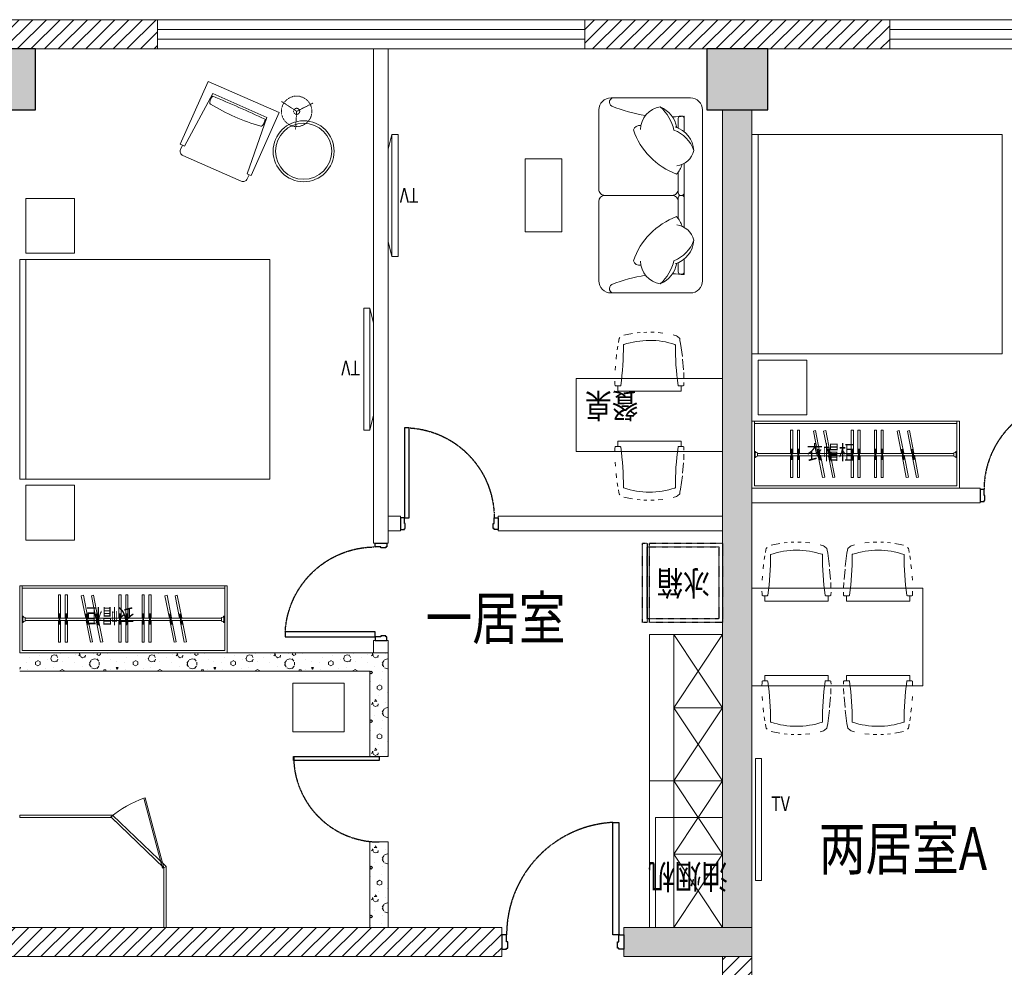
# Model space of a CAD drawing. Units: millimetres. Extents: x -191105 to 442142, y -132732 to 454725.
# Drawn here: x 108925 to 116993, y 198600 to 206368 of the extents above; entities that cross this region are included whole.
import ezdxf
from ezdxf.enums import TextEntityAlignment as Align

# ---------------------------------------------------------------- set-up
doc = ezdxf.new("R2010")
doc.units = ezdxf.units.MM
for name, pattern in [('CENTER', [2, 1.25, -0.25, 0.25, -0.25]), ('CENTER2', [1.125, 0.75, -0.125, 0.125, -0.125]), ('DASH', [0.35, 0.25, -0.1])]:
    doc.linetypes.add(name, pattern=pattern)
for name, color, linetype in [('ag矮隔', 4, 'Continuous'), ('COLUMN', 9, 'Continuous'), ('Door', 9, 'Continuous'), ('F-PATTERN', 8, 'Continuous'), ('gg高柜', 9, 'Continuous'), ('WALL', 9, 'Continuous'), ('WALL-BH', 8, 'Continuous'), ('WINDOW', 9, 'Continuous'), ('平面空间名称', 4, 'Continuous')]:
    doc.layers.add(name, color=color, linetype=linetype)
doc.styles.add('宋体', font='txt')
pattern_1 = [(270, (1825435.6, 404262.12), (400, -200), [0, -400]), (270, (1825381.6, 404496.12), (400, -200), [0, -400]), (270, (1825377.6, 404366.12), (400, -200), [0, -400]), (270, (1825495.6, 404224.12), (400, -200), [0, -400]), (270, (1825357.6, 404390.12), (400, -200), [0, -400]), (270, (1825747.6, 404184.12), (400, -200), [0, -400]), (270, (1825715.6, 404306.12), (400, -200), [0, -400]), (270, (1825665.6, 404242.12), (400, -200), [0, -400]), (270, (1825657.6, 404568.12), (400, -200), [0, -400]), (270, (1825639.6, 404372.12), (400, -200), [0, -400]), (270, (1825537.6, 404448.12), (400, -200), [0, -400]), (270, (1825387.6, 404444.12), (400, -200), [0, -400]), (270, (1825371.6, 404294.12), (400, -200), [0, -400]), (270, (1825547.6, 404184.12), (400, -200), [0, -400]), (270, (1825485.6, 404558.12), (400, -200), [0, -400]), (270, (1825553.6, 404524.12), (400, -200), [0, -400]), (270, (1825525.6, 404368.12), (400, -200), [0, -400]), (270, (1825467.6, 404424.12), (400, -200), [0, -400]), (270, (1825599.6, 404456.12), (400, -200), [0, -400]), (270, (1825749.6, 404406.12), (400, -200), [0, -400]), (270, (1825401.6, 404542.12), (400, -200), [0, -400]), (270, (1825667.6, 404322.12), (400, -200), [0, -400]), (270, (1825673.6, 404508.12), (400, -200), [0, -400]), (270, (1825725.6, 404540.12), (400, -200), [0, -400]), (40.601294, (1825622.358, 404208.694), (1200.00000727, 999.9999907), [17.561036, -7358.0744]), (288.4349488, (1825629.98, 404237.265), (399.9999983, -1000.0000001), [18.07016, -2511.75196]), (360, (1825612.83, 404237.27), (400, -200), [17.142856, -782.85712]), (71.565051, (1825607.12, 404220.12), (399.9999714, 1000.0000088), [18.07016, -2511.75196]), (323.1301023, (1825607.12, 404220.12), (399.9999998, -200.0000004), [19.04762, -1980.95236]), (45, (1825403.31, 404204.88), (399.999974, 200.000025), [16.16244, -1115.2084]), (315, (1825403.31, 404227.74), (399.999999, -200), [16.16244, -1115.2084]), (45, (1825391.88, 404216.31), (399.999974, 200.000025), [16.16244, -1115.2084]), (315, (1825391.88, 404216.31), (399.999999, -200), [16.16244, -1115.2084]), (26.56505, (1825671.88, 404397.27), (799.99998, 3e-05), [21.295884, -425.91768]), (90, (1825690.93, 404406.8), (400, 200), [22.857144, -377.14284]), (333.434949, (1825671.88, 404439.17), (800, -3e-07), [21.295884, -425.91768]), (26.56505, (1825652.83, 404429.65), (799.99998, 3e-05), [21.295884, -425.91768]), (270, (1825652.83, 404429.65), (400, -200), [22.857144, -377.14284]), (333.434949, (1825652.83, 404406.8), (800, -3e-07), [21.295884, -425.91768]), (17.102728, (1825536.644, 404246.789), (2000.00000769, 599.99997843), [25.907564, -10855.2688]), (53.972626, (1825561.405, 404254.408), (2800.00000075, 3799.9999572), [25.907564, -5414.6804]), (90, (1825576.64, 404275.36), (400, 200), [24.761904, -375.23808]), (306.0273733, (1825561.405, 404321.075), (2799.99997374, -3799.9999773), [25.907564, -5414.6804]), (341.565051, (1825538.55, 404328.694), (1999.999999, -600.000004), [24.093544, -2505.72856]), (17.102728, (1825513.786, 404321.075), (2000.00000769, 599.99997843), [25.907564, -10855.2688]), (53.972626, (1825498.548, 404300.122), (2800.00000075, 3799.9999572), [25.907564, -5414.6804]), (270, (1825498.55, 404300.12), (400, -200), [24.761904, -375.23808]), (306.0273733, (1825498.548, 404275.36), (2799.99997374, -3799.9999773), [25.907564, -5414.6804]), (341.565051, (1825513.786, 404254.41), (1999.999999, -600.000004), [24.093544, -2505.72856]), (60.255118, (1825723.31, 404242.98), (399.999995, 600.0000014), [15.35668, -3209.5464]), (360, (1825715.7, 404256.31), (400, -200), [15.238096, -784.76188]), (299.7448813, (1825715.69, 404256.313), (399.9999981, -600.0000004), [15.35668, -3209.5464]), (26.56505, (1825439.5, 404336.3), (799.99998, 3e-05), [21.295884, -425.91768]), (78.690067, (1825458.55, 404345.837), (399.99999035, 1800.0000033), [19.424836, -4059.7904]), (311.1859251, (1825449.025, 404380.122), (4399.9999747, -4999.99998476), [20.247896, -8483.8684]), (360, (1825429.98, 404380.12), (400, -200), [19.04762, -780.95236]), (48.814074, (1825416.644, 404364.884), (4400.0000412, 4999.99992618), [20.247896, -8483.8684]), (286.6992442, (1825416.644, 404364.884), (1999.99999055, -6599.99998866), [19.8863, -8332.3588]), (330.9453959, (1825422.358, 404345.837), (399.9999988, -200.00000076), [19.610724, -8216.8932]), (19.983106, (1825607.12, 404503.932), (2799.99999698, 1000.00000536), [22.29467, -9341.4652]), (65.556045, (1825628.072, 404511.551), (1199.99997617, 2600.00001234), [23.015324, -9643.4212]), (294.4439547, (1825628.072, 404553.456), (1199.99999533, -2600.00000372), [23.015324, -9643.4212]), (340.0168934, (1825607.12, 404561.075), (2799.99999744, -1000.00000461), [22.29467, -9341.4652]), (19.983106, (1825586.167, 404553.456), (2799.99999698, 1000.00000536), [22.29467, -9341.4652]), (70.016893, (1825578.55, 404532.503), (399.9999834, 1000.000005), [22.29467, -4659.5852]), (289.9831065, (1825578.55, 404532.503), (400.00000096, -999.9999989), [22.29467, -4659.5852]), (340.0168934, (1825586.167, 404511.551), (2799.99999744, -1000.00000461), [22.29467, -9341.4652]), (32.005383, (1825570.93, 404355.36), (399.9999807, 200.00002755), [17.96949, -3755.62296]), (288.4349488, (1825580.45, 404382.03), (399.9999983, -1000.0000001), [18.07016, -2511.75196]), (360, (1825563.31, 404382.03), (400, -200), [17.142856, -782.85712]), (71.565051, (1825557.596, 404364.884), (399.9999714, 1000.0000088), [18.07016, -2511.75196]), (324.4623222, (1825557.596, 404364.884), (1999.99999863, -1399.99999913), [16.38538, -6865.4748]), (26.56505, (1825473.8, 404471.55), (799.99998, 3e-05), [21.295884, -425.91768]), (90, (1825492.83, 404481.07), (400, 200), [20.95238, -379.0476]), (329.0362434, (1825473.786, 404513.456), (399.99999806, -200.00000065), [22.21315, -4642.548]), (30.963756, (1825454.74, 404502.027), (399.99998163, 200.00002733), [22.21315, -4642.548]), (270, (1825454.74, 404502.03), (400, -200), [20.95238, -379.0476]), (333.434949, (1825454.74, 404481.07), (800, -3e-07), [21.295884, -425.91768])]
pattern_2 = [(45, (-1005039.79, 704588.24), (-56.126601, 56.126601), [])]

# ---------------------------------------------------------------- blocks, each defined once
blk = doc.blocks.new('*U119')
at = {"color": 9, "ltscale": 5000}
for p, q in [((-960, 60), (-1000, 60)), ((-1000, 60), (-1000, -60)), ((-960, 0), (-960, 60)), ((-950, 0), (-960, 0)), ((-950, -50), (-950, 0)), ((-50, -50), (-50, 0)), ((-50, 0), (-40, 0)), ((-40, 0), (-40, 60)), ((-40, 60), (0, 60)), ((0, 60), (0, -60)), ((-1000, -60), (-960, -60)), ((-960, -50), (-950, -50)), ((-960, -60), (-960, -50)), ((-40, -50), (-50, -50)), ((-40, -60), (-40, -50)), ((0, -60), (-40, -60))]:
    blk.add_line(p, q, dxfattribs=at)
blk.add_lwpolyline([(-90, 980), (-40, 980), (-40, 60), (-90, 60)], close=True, dxfattribs=at)
blk.add_circle((-40, 60), 5, dxfattribs=at)
at = {"color": 9, "linetype": 'CENTER2'}
blk.add_arc((-37.7, 59.1), 922.3, 93.25334, 179.94671, dxfattribs=at)
blk = doc.blocks.new('55')
at = {"layer": 'COLUMN'}
blk.add_hatch(color=250, dxfattribs=at).paths.add_polyline_path([(710273.5, -336724.8), (710773.5, -336724.8), (710773.5, -336224.8), (710273.5, -336224.8)])
blk.add_lwpolyline([(710273.5, -336724.8), (710773.5, -336724.8), (710773.5, -336224.8), (710273.5, -336224.8)], close=True, dxfattribs=at)
blk = doc.blocks.new('A$C40D763BC')
for p, q in [((0, 900), (40, 900)), ((0, 0), (0, 900)), ((40, 900), (40, 0)), ((40, 0), (0, 0))]:
    blk.add_line(p, q)
at = {"color": 8, "linetype": 'CENTER', "ltscale": 0.5}
blk.add_arc((0, 900), 900, 270, 0, dxfattribs=at)
blk = doc.blocks.new('gdd')
at = {"color": 9, "lineweight": 0}
for p, q in [((464.9, 294), (-5.2, 8.6)), ((0, 0), (470.2, 285.4)), ((464.9, 294), (470.2, 285.4)), ((-5.2, 8.6), (0, 0))]:
    blk.add_line(p, q, dxfattribs=at)
at = {"color": 9, "lineweight": 0, "ltscale": 0.3}
blk.add_line((-5.2, 8.6), (551.9, 8.6), dxfattribs=at)
blk.add_arc((-265, -82.2), 821.9, 6.34393, 26.56718, dxfattribs=at)
blk = doc.blocks.new('2C2C2C')
at = {"layer": 'WALL-BH', "lineweight": 0, "ltscale": 0.01}
h = blk.add_hatch(dxfattribs=at)
h.set_pattern_fill('ANSI31', color=9, scale=2500)
h.set_pattern_definition(pattern_2)
h.paths.add_polyline_path([(-180567.3, 313335.5), (-183067.3, 313335.5), (-183067.3, 313095.5), (-180567.3, 313095.5)])
h = blk.add_hatch(dxfattribs=at)
h.set_pattern_fill('ANSI31', color=9, scale=2500)
h.set_pattern_definition(pattern_2)
h.paths.add_polyline_path([(-174567.3, 313335.5), (-177067.3, 313335.5), (-177067.3, 313095.5), (-174567.3, 313095.5)])
h = blk.add_hatch(dxfattribs=at)
h.set_pattern_fill('加气混凝土', color=9, scale=40000, style=0, pattern_type=2)
h.set_pattern_definition([(0, (-1004921.8, 809591.24), (200, 400), [0, -400]), (0, (-1005155.8, 809537.24), (200, 400), [0, -400]), (0, (-1005025.8, 809533.24), (200, 400), [0, -400]), (0, (-1004883.8, 809651.24), (200, 400), [0, -400]), (0, (-1005049.8, 809513.24), (200, 400), [0, -400]), (0, (-1004843.8, 809903.24), (200, 400), [0, -400]), (0, (-1004965.8, 809871.24), (200, 400), [0, -400]), (0, (-1004901.8, 809821.24), (200, 400), [0, -400]), (0, (-1005227.8, 809813.24), (200, 400), [0, -400]), (0, (-1005031.8, 809795.24), (200, 400), [0, -400]), (0, (-1005107.8, 809693.24), (200, 400), [0, -400]), (0, (-1005103.8, 809543.24), (200, 400), [0, -400]), (0, (-1004953.8, 809527.24), (200, 400), [0, -400]), (0, (-1004843.8, 809703.24), (200, 400), [0, -400]), (0, (-1005217.8, 809641.24), (200, 400), [0, -400]), (0, (-1005183.8, 809709.24), (200, 400), [0, -400]), (0, (-1005027.8, 809681.24), (200, 400), [0, -400]), (0, (-1005083.8, 809623.24), (200, 400), [0, -400]), (0, (-1005115.8, 809755.24), (200, 400), [0, -400]), (0, (-1005065.8, 809905.24), (200, 400), [0, -400]), (0, (-1005201.8, 809557.24), (200, 400), [0, -400]), (0, (-1004981.8, 809823.24), (200, 400), [0, -400]), (0, (-1005167.8, 809829.24), (200, 400), [0, -400]), (0, (-1005199.8, 809881.24), (200, 400), [0, -400]), (130.601294, (-1004868.362, 809778.003), (-999.9999907, 1200.00000727), [17.56104, -7358.0744]), (18.434949, (-1004896.934, 809785.62), (1000, 399.9999983), [18.07016, -2511.75196]), (90, (-1004896.93, 809768.48), (200, 400), [17.14286, -782.85712]), (161.565051, (-1004879.79, 809762.765), (-1000.000009, 399.9999714), [18.07016, -2511.75196]), (53.130102, (-1004879.79, 809762.765), (200.0000004, 400), [19.04762, -1980.95236]), (135, (-1004864.55, 809558.96), (-200.000025, 399.999974), [16.16244, -1115.2084]), (45, (-1004887.41, 809558.96), (200, 400), [16.16244, -1115.2084]), (135, (-1004875.98, 809547.53), (-200.000025, 399.999974), [16.16244, -1115.2084]), (45, (-1004875.98, 809547.53), (200, 400), [16.16244, -1115.2084]), (116.56505, (-1005056.93, 809827.53), (-3e-05, 799.99998), [21.29588, -425.91768]), (180, (-1005066.46, 809846.57), (-200, 400), [22.85714, -377.14284]), (63.43495, (-1005098.84, 809827.53), (3e-07, 800), [21.29588, -425.91768]), (116.56505, (-1005089.3, 809808.48), (-3e-05, 799.99998), [21.29588, -425.91768]), (0, (-1005089.3, 809808.48), (200, 400), [22.85714, -377.14284]), (63.43495, (-1005066.46, 809808.48), (3e-07, 800), [21.29588, -425.91768]), (107.102728, (-1004906.457, 809692.289), (-599.99997843, 2000.00000769), [25.90756, -10855.2688]), (143.972626, (-1004914.076, 809717.05), (-3799.9999572, 2800.00000075), [25.90756, -5414.6804]), (180, (-1004935.03, 809732.3), (-200, 400), [24.7619, -375.23808]), (36.0273733, (-1004980.743, 809717.05), (3799.9999773, 2799.9999737), [25.90756, -5414.6804]), (71.565051, (-1004988.36, 809694.194), (600.000004, 1999.999999), [24.09354, -2505.72856]), (107.102728, (-1004980.743, 809669.432), (-599.99997843, 2000.00000769), [25.90756, -10855.2688]), (143.972626, (-1004959.79, 809654.194), (-3799.9999572, 2800.00000075), [25.90756, -5414.6804]), (0, (-1004959.8, 809654.2), (200, 400), [24.7619, -375.23808]), (36.0273733, (-1004935.03, 809654.194), (3799.9999773, 2799.9999737), [25.90756, -5414.6804]), (71.565051, (-1004914.076, 809669.43), (600.000004, 1999.999999), [24.09354, -2505.72856]), (150.255118, (-1004902.65, 809878.956), (-600.0000014, 399.999995), [15.35668, -3209.5464]), (90, (-1004915.98, 809871.34), (200, 400), [15.2381, -784.76188]), (29.7448813, (-1004915.98, 809871.336), (600.0000004, 399.9999981), [15.35668, -3209.5464]), (116.56505, (-1004995.98, 809595.15), (-3e-05, 799.99998), [21.29588, -425.91768]), (168.690067, (-1005005.505, 809614.194), (-1800.0000033, 399.9999904), [19.42484, -4059.7904]), (41.185925, (-1005039.79, 809604.67), (4999.99998476, 4399.9999747), [20.2479, -8483.8684]), (90, (-1005039.8, 809585.62), (200, 400), [19.04762, -780.95236]), (138.814074, (-1005024.553, 809572.289), (-4999.99992618, 4400.0000412), [20.2479, -8483.8684]), (16.6992442, (-1005024.553, 809572.289), (6599.99998866, 1999.99999055), [19.8863, -8332.3588]), (60.945396, (-1005005.505, 809578.003), (200.00000076, 399.9999988), [19.61072, -8216.8932]), (109.983106, (-1005163.6, 809762.765), (-1000.00000536, 2799.99999698), [22.29467, -9341.4652]), (155.556045, (-1005171.22, 809783.717), (-2600.00001234, 1199.99997617), [23.01532, -9643.4212]), (24.4439547, (-1005213.124, 809783.717), (2600.00000372, 1199.99999533), [23.01532, -9643.4212]), (70.0168934, (-1005220.743, 809762.765), (1000.0000046, 2799.99999744), [22.29467, -9341.4652]), (109.983106, (-1005213.124, 809741.813), (-1000.00000536, 2799.99999698), [22.29467, -9341.4652]), (160.016893, (-1005192.17, 809734.194), (-1000.000005, 399.9999834), [22.29467, -4659.5852]), (19.9831065, (-1005192.17, 809734.194), (999.9999989, 400.000001), [22.29467, -4659.5852]), (70.0168934, (-1005171.22, 809741.813), (1000.0000046, 2799.99999744), [22.29467, -9341.4652]), (122.005383, (-1005015.03, 809726.575), (-200.0000275, 399.9999807), [17.96949, -3755.62296]), (18.434949, (-1005041.696, 809736.1), (1000, 399.9999983), [18.07016, -2511.75196]), (90, (-1005041.7, 809718.96), (200, 400), [17.14286, -782.85712]), (161.565051, (-1005024.55, 809713.24), (-1000.000009, 399.9999714), [18.07016, -2511.75196]), (54.4623222, (-1005024.553, 809713.241), (1399.99999913, 1999.99999863), [16.38538, -6865.4748]), (116.56505, (-1005131.22, 809629.43), (-3e-05, 799.99998), [21.29588, -425.91768]), (180, (-1005140.74, 809648.48), (-200, 400), [20.95238, -379.0476]), (59.0362434, (-1005173.124, 809629.432), (200.0000007, 399.999998), [22.21315, -4642.548]), (120.963756, (-1005161.696, 809610.384), (-200.0000273, 399.9999816), [22.21315, -4642.548]), (0, (-1005161.7, 809610.4), (200, 400), [20.95238, -379.0476]), (63.43495, (-1005140.74, 809610.4), (3e-07, 800), [21.29588, -425.91768])])
h.paths.add_polyline_path([(-175698, 305655.5), (-176747.3, 305655.5), (-176747.3, 305895.5), (-175937.3, 305895.5), (-175937.3, 312595.5), (-175698, 312595.5)])
at = {"layer": 'WALL-BH', "lineweight": 0}
h = blk.add_hatch(dxfattribs=at)
h.set_pattern_fill('加气混凝土', color=9, scale=400, angle=-90, style=0, pattern_type=2)
h.set_pattern_definition(pattern_1)
h.paths.add_polyline_path([(-178827.3, 307995.5), (-181697.3, 307995.5), (-181697.3, 308145.5), (-179997.3, 308145.5), (-178677.3, 308145.5), (-178677.3, 307295.5), (-178827.3, 307295.5)])
h = blk.add_hatch(dxfattribs=at)
h.set_pattern_fill('加气混凝土', color=9, scale=400, angle=-90, style=0, pattern_type=2)
h.set_pattern_definition(pattern_1)
h.paths.add_polyline_path([(-178827.3, 306595.5), (-178677.3, 306595.5), (-178677.3, 305895.5), (-178827.3, 305895.5), (-178827.3, 306395.5)])
at = {"layer": 'WALL-BH', "lineweight": 0, "ltscale": 0.01}
h = blk.add_hatch(dxfattribs=at)
h.set_pattern_fill('ANSI31', color=9, scale=2500)
h.set_pattern_definition(pattern_2)
h.paths.add_polyline_path([(-177747.3, 305895.5), (-185897.3, 305895.5), (-185897.3, 305655.5), (-177747.3, 305655.5)])
h = blk.add_hatch(dxfattribs=at)
h.set_pattern_fill('ANSI31', color=9, scale=2500)
h.set_pattern_definition([(45, (-1005039.79, 704588.24), (-56.126601, 56.126601), [])])
h.paths.add_polyline_path([(-175697.3, 305655.5), (-175937.3, 305655.5), (-175937.3, 305135.5), (-175697.3, 305135.5)])
at = {"layer": 'ag矮隔', "color": 9, "lineweight": 0, "ltscale": 0.5}
for p, q in [((-176537.3, 308295.5, 26750.4), (-176537.3, 305895.5, 26750.4)), ((-176537.3, 308295.5, 26750.4), (-175937.3, 308295.5, 26750.4)), ((-176537.3, 307095.5, 26750.4), (-175937.3, 307095.5, 26750.4)), ((-176537.3, 305895.5, 26750.4), (-175937.3, 305895.5, 26750.4))]:
    blk.add_line(p, q, dxfattribs=at)
at = {"layer": 'gg高柜', "color": 9, "lineweight": 0, "ltscale": 0.5}
for p, q in [((-176337.3, 308295.5, 26750.4), (-176337.3, 305895.5, 26750.4)), ((-176337.3, 308295.5, 26750.4), (-175937.3, 308295.5, 26750.4)), ((-176337.3, 307695.5, 26750.4), (-175937.3, 307695.5, 26750.4)), ((-176337.3, 307095.5, 26750.4), (-175937.3, 307095.5, 26750.4)), ((-176337.3, 306495.5, 26750.4), (-175937.3, 306495.5, 26750.4))]:
    blk.add_line(p, q, dxfattribs=at)
at = {"layer": 'gg高柜', "color": 9, "lineweight": 0, "ltscale": 0.5, "elevation": 26750.4}
for points in [[(-176337.3, 308295.5), (-175937.3, 307695.5), (-176337.3, 307095.5), (-175937.3, 306495.5), (-176337.3, 305895.5)], [(-175937.3, 308295.5), (-176337.3, 307695.5), (-175937.3, 307095.5), (-176337.3, 306495.5), (-175937.3, 305895.5)]]:
    blk.add_lwpolyline(points, dxfattribs=at)
at = {"layer": 'WALL', "color": 9, "lineweight": 0, "ltscale": 0.01}
for p, q in [((-180567.3, 313335.5, 26750.4), (-180567.3, 313095.5, 26750.4)), ((-177067.3, 313335.5, 26750.4), (-177067.3, 313095.5, 26750.4)), ((-174567.3, 313335.5, 26750.4), (-174567.3, 313095.5, 26750.4)), ((-212730.3, 313095.5, 26750.4), (-170067.3, 313095.5, 26750.4)), ((-175937.3, 312595.5, 26750.4), (-175937.3, 305895.5, 26750.4)), ((-175697.3, 305135.5, 26750.4), (-175697.3, 312595.5, 26750.4)), ((-185887.3, 305895.5, 26750.4), (-177747.3, 305895.5, 26750.4)), ((-177747.3, 305895.5, 26750.4), (-177747.3, 305655.5, 26750.4)), ((-176747.3, 305895.5, 26750.4), (-175697.3, 305895.5, 26750.4)), ((-176747.3, 305895.5, 26750.4), (-176747.3, 305655.5, 26750.4)), ((-185887.3, 305655.5, 26750.4), (-177747.3, 305655.5, 26750.4)), ((-176747.3, 305655.5, 26750.4), (-175698, 305655.5, 26750.4)), ((-175937.3, 305135.5, 26750.4), (-175937.3, 305655.5, 26750.4))]:
    blk.add_line(p, q, dxfattribs=at)
at = {"layer": 'WALL', "color": 9, "lineweight": 0}
for p, q in [((-178797.3, 309045.5, 26750.4), (-178797.3, 313095.5, 26750.4)), ((-178677.3, 309045.5, 26750.4), (-178677.3, 313095.5, 26750.4)), ((-175697.3, 309495.5, 26750.4), (-173827.3, 309495.5, 26750.4)), ((-173827.3, 309375.5, 26750.4), (-173827.3, 309495.5, 26750.4)), ((-175697.3, 309375.5, 26750.4), (-173827.3, 309375.5, 26750.4)), ((-178677.3, 309265.5, 26750.4), (-178577.3, 309265.5, 26750.4)), ((-178577.3, 309265.5, 26750.4), (-178577.3, 309145.5, 26750.4)), ((-177777.3, 309265.5, 26750.4), (-175937.3, 309265.5, 26750.4)), ((-177777.3, 309265.5, 26750.4), (-177777.3, 309145.5, 26750.4)), ((-178677.3, 309145.5, 26750.4), (-178577.3, 309145.5, 26750.4)), ((-177777.3, 309145.5, 26750.4), (-175937.3, 309145.5, 26750.4)), ((-178797.3, 309045.5, 26750.4), (-178677.3, 309045.5, 26750.4)), ((-178797.3, 308145.5, 26750.4), (-178797.3, 308245.5, 26750.4)), ((-178797.3, 308245.5, 26750.4), (-178677.3, 308245.5, 26750.4)), ((-178677.3, 307295.5, 26750.4), (-178677.3, 308245.5, 26750.4)), ((-181697.3, 308145.5, 26750.4), (-178677.3, 308145.5, 26750.4)), ((-181697.3, 307995.5, 26750.4), (-178827.3, 307995.5, 26750.4)), ((-178827.3, 307295.5, 26750.4), (-178827.3, 307995.5, 26750.4)), ((-178827.3, 307295.5, 26750.4), (-178677.3, 307295.5, 26750.4)), ((-178827.3, 305895.5, 26750.4), (-178827.3, 306595.5, 26750.4)), ((-178827.3, 306595.5, 26750.4), (-178677.3, 306595.5, 26750.4)), ((-178677.3, 305895.5, 26750.4), (-178677.3, 306595.5, 26750.4))]:
    blk.add_line(p, q, dxfattribs=at)
at = {"layer": 'WALL', "color": 9, "lineweight": 0, "ltscale": 0.01, "elevation": 26750.4}
blk.add_lwpolyline([(-212967.3, 303115.5), (-212967.3, 313335.5), (-169567.3, 313335.5), (-169567.3, 303115.5), (-178577.3, 303115.5)], dxfattribs=at)
at = {"layer": 'WINDOW', "color": 9, "lineweight": 0, "ltscale": 0.01}
for p, q in [((-180567.3, 313255.5, 26750.4), (-177067.3, 313255.5, 26750.4)), ((-174567.3, 313255.5, 26750.4), (-171067.3, 313255.5, 26750.4)), ((-180567.3, 313175.5, 26750.4), (-177067.3, 313175.5, 26750.4)), ((-174567.3, 313175.5, 26750.4), (-171067.3, 313175.5, 26750.4))]:
    blk.add_line(p, q, dxfattribs=at)
at = {"layer": 'WINDOW', "color": 9, "lineweight": 0}
for p, q in [((-180943.8, 306795.5, 26750.4), (-180935.8, 306815.5, 26750.4)), ((-180517.3, 306384.6, 26750.4), (-180497.3, 306393.1, 26750.4))]:
    blk.add_line(p, q, dxfattribs=at)
at = {"layer": 'WINDOW', "color": 9, "lineweight": 0, "elevation": 26750.4}
blk.add_lwpolyline([(-180497.3, 306393.1), (-180935.8, 306815.5), (-181697.3, 306815.5), (-181697.3, 306795.5), (-180943.8, 306795.5), (-180517.3, 306384.6), (-180517.3, 305895.5), (-180497.3, 305895.5)], close=True, dxfattribs=at)
at = {"layer": 'COLUMN', "color": 9, "lineweight": 0, "ltscale": 0.01}
for p in [(-892340.8, 649320.3, 26750.4), (-886340.8, 649320.3, 26750.4)]:
    blk.add_blockref('55', p, dxfattribs=at)
at = {"layer": 'Door', "color": 9, "lineweight": 0, "ltscale": 5000}
for p, xscale, yscale, zscale in [((-173027.3, 309435.5, 26750.4), 0.8, 0.8, 0.8), ((-178577.3, 309205.5, 26750.4), -0.8000000000000005, 0.8000000000000005, 0.8000000000000005)]:
    blk.add_blockref('*U119', p, dxfattribs=dict(at, xscale=xscale, yscale=yscale, zscale=zscale))
at = {"layer": 'Door', "color": 9, "lineweight": 0, "ltscale": 5000, "xscale": -0.8000000000000007, "yscale": 0.8000000000000007, "zscale": 0.8000000000000007, "rotation": 90}
blk.add_blockref('*U119', (-178737.3, 308245.5, 26750.4), dxfattribs=at)
at = {"layer": 'Door', "color": 9, "lineweight": 0, "xscale": 0.7777777777777838, "yscale": 0.7777777777777838, "zscale": 0.7, "rotation": 270}
blk.add_blockref('A$C40D763BC', (-179452.3, 307295.5, 26750.4), dxfattribs=at)
at = {"layer": 'Door', "color": 9, "lineweight": 0, "ltscale": 50}
blk.add_blockref('*U119', (-176747.3, 305775.5, 26750.4), dxfattribs=at)
at = {"layer": 'WINDOW', "color": 9, "lineweight": 0, "xscale": -1.076923076923077, "yscale": 1.076923076923077, "zscale": 1.076923076923077, "rotation": 316.0682514153484}
blk.add_blockref('gdd', (-180527.8, 306381.8, 26750.4), dxfattribs=at)
at = {"layer": '平面空间名称', "color": 9, "lineweight": 0, "ltscale": 0.01, "style": '宋体', "width": 0.8}
blk.add_text('一居室', height=350, dxfattribs=at).set_placement((-177798.1, 308255.7, 26750.4), align=Align.CENTER)
at = {"layer": '平面空间名称', "color": 9, "lineweight": 0, "style": '宋体', "width": 0.8}
blk.add_text('两居室A', height=350, dxfattribs=at).set_placement((-174459.2, 306366.8, 26750.4), align=Align.CENTER)
blk = doc.blocks.new('做成ACAD TuKuai0719')
at = {"layer": 'F-PATTERN', "color": 9, "lineweight": 0, "ltscale": 0.3}
for p, q in [((-254.2, 399.3), (-250.5, 419.3)), ((-250.5, 419.3), (-248.1, 431.3)), ((-248.1, 431.3), (-241.7, 440.2)), ((-208.4, 458.5), (-181.4, 464.7)), ((-181.4, 464.7), (-137.8, 472.8)), ((-101.5, 477.8), (-75.9, 480.5)), ((-44.6, 482.6), (-22.3, 483.5)), ((10.9, 483.7), (39.4, 482.9)), ((72.5, 480.7), (108.8, 477)), ((193.9, 461.9), (221, 453.8)), ((221, 453.8), (230.5, 448.2)), ((230.5, 448.2), (248.1, 431.3)), ((248.1, 431.3), (250.8, 417.3)), ((250.8, 417.3), (255.4, 392.7)), ((-264, 339.5), (-259.2, 370.7)), ((255.4, 392.7), (271.3, 283.7)), ((-273.4, 264.3), (-269.2, 301)), ((271.3, 262.5), (279, 176.2)), ((-280.5, 171.6), (-278.5, 205.3)), ((-282.7, 59), (-282.8, 81.3)), ((281.3, 153.5), (282.6, 106.3)), ((-280.9, 45.8), (-282.7, 59)), ((-277, 44.2), (-280.9, 45.8)), ((-259.3, 43.9), (-277, 44.2)), ((-259.3, 0), (-259.3, 43.9)), ((271.1, 44.1), (259.3, 44.1)), ((259.3, 44.1), (259.3, 0)), ((277, 44.2), (271.1, 44.1)), ((280.9, 45.8), (277, 44.2)), ((282.5, 49.7), (280.9, 45.8)), ((282.6, 51.5), (282.5, 49.7)), ((282.8, 71.8), (282.6, 51.5)), ((259.3, 0), (-259.3, 0))]:
    blk.add_line(p, q, dxfattribs=at)
blk.add_lwpolyline([(259.3, 43.9), (240.2, 43.6, -0.439586), (234.6, 48.4, -0.037626), (213.3, 378, 0.327158), (209.5, 383.4, 0.160777), (-209.5, 382.6, 0.32639), (-213.3, 377.2, -0.037539), (-234.6, 48.4, -0.378642), (-240.2, 43.6), (-259.3, 43.9)], format="xyb", dxfattribs=at)
blk = doc.blocks.new('A$C24FE3AAA')
at = {"color": 9, "lineweight": 0, "ltscale": 0.1}
for p, q in [((0, 51.6), (17.7, 51.6)), ((4.8, 51.6), (4.8, -33.6)), ((11.8, 51.6), (11.8, -33.6)), ((0, -33.6), (17.7, -33.6))]:
    blk.add_line(p, q, dxfattribs=at)
for points in [[(17.7, 18), (17.7, 199.7), (0, 199.7), (0, 18)], [(0, 0), (0, -188.4), (17.7, -188.4), (17.7, 0)]]:
    blk.add_lwpolyline(points, dxfattribs=at)
blk = doc.blocks.new('ndgfhxcvb34')
at = {"color": 9, "lineweight": 0, "ltscale": 0.5}
for p, q in [((830628.4, -420125.5), (830628.4, -418325.5)), ((830678.4, -418325.5), (830628.4, -418325.5)), ((830678.4, -420125.5), (830678.4, -418325.5))]:
    blk.add_line(p, q, dxfattribs=at)
blk.add_lwpolyline([(830678.4, -420125.5), (830678.4, -418325.5), (832678.4, -418325.5), (832678.4, -420125.5), (830628.4, -420125.5)], dxfattribs=at)
blk = doc.blocks.new('mdut6gf')
at = {"color": 8, "lineweight": 0, "ltscale": 0.5}
blk.add_lwpolyline([(830678.4, -418275.5), (830678.4, -417825.5), (831078.4, -417825.5), (831078.4, -418275.5)], close=True, dxfattribs=at)
blk = doc.blocks.new('做成ACAD TuKuai0242')
at = {"layer": 'F-PATTERN', "linetype": 'DASH', "ltscale": 0.3}
for points in [[(300, 0), (-300, 0), (-300, 650), (300, 650)], [(317, 650), (357, 650), (357, 0), (317, 0)], [(317, 30), (-270, 30), (-270, 620), (317, 620)]]:
    blk.add_lwpolyline(points, close=True, dxfattribs=at)
blk = doc.blocks.new('做成ACAD TuKuai0200')
at = {"color": 9, "linetype": 'DASH', "lineweight": 0, "ltscale": 0.3}
for points in [[(179.3, -88.5), (278.3, 24.2)], [(179.3, -88.5), (32.2, -59.2)], [(179.3, -88.5), (227.5, -230.6)]]:
    blk.add_lwpolyline(points, dxfattribs=at)
for radius in [125, 25]:
    blk.add_circle((179.3, -88.5), radius, dxfattribs=at)
blk = doc.blocks.new('msjxk8')
at = {"color": 9, "lineweight": 0, "ltscale": 0.3}
blk.add_lwpolyline([(841009.8, -418491.5), (841025, -418525.9), (841009.8, -418491.5), (841027, -418483.9), (840799.2, -417967.9), (840217.8, -418224.4), (840445.5, -418740.5), (840462.7, -418732.9), (840477.9, -418767.3, 0.414214), (840527.5, -418786.6), (841005.7, -418575.5, 0.414214), (841025, -418525.9, -0.414214), (841005.7, -418575.5)], format="xyb", dxfattribs=at)
blk.add_lwpolyline([(841009.8, -418491.5), (840992.6, -418499.1), (840760.8, -418067), (840538.9, -418165), (840317, -418262.9), (840479.9, -418725.3), (840462.7, -418732.9)], dxfattribs=at)
blk.add_lwpolyline([(840580.3, -418258.8, -0.029678), (840368.4, -418335.9, -0.310462), (840353.9, -418330.9, -0.12873), (840332.5, -418278, -0.003659), (840546.2, -418181.6, -0.003659), (840761.5, -418088.7, -0.12873), (840786.2, -418140.2, -0.310462), (840780.1, -418154.3, -0.029678)], format="xyb", close=True, dxfattribs=at)
for radius in [250, 230]:
    blk.add_circle((840016.4, -418540.7), radius, dxfattribs=at)
at = {"color": 9, "lineweight": 0, "ltscale": 0.3, "rotation": 344.6843587941826}
blk.add_blockref('做成ACAD TuKuai0200', (839924, -418081), dxfattribs=at)
blk = doc.blocks.new('vxwd')
at = {"color": 9, "lineweight": 0, "ltscale": 0.2, "extrusion": (0, 0, -1)}
for p, q in [((721010.2, -477535.4), (721000.2, -477535.4)), ((721030.2, -477629.9), (721030.2, -477555.4)), ((721000.2, -478181.9), (721010.2, -478181.9)), ((721000.2, -478181.9), (721010.2, -478181.9))]:
    blk.add_line(p, q, dxfattribs=at)
for points in [[(-721580.2, -477381.9), (-720930.2, -477381.9, -0.414214), (-720830.2, -477481.9), (-720830.2, -478881.9, -0.414214), (-720930.2, -478981.9), (-721580.2, -478981.9, -0.414214), (-721680.2, -478881.9), (-721680.2, -478231.9, -0.414214), (-721630.2, -478181.9)], [(-721296.6, -477526.5, -0.05935), (-721573.9, -477450.9, -0.846941), (-721550.6, -477381.9)], [(-721630.2, -478181.9, -0.413173), (-721680.2, -478130.3), (-721680.2, -477481.9, -0.414214), (-721580.2, -477381.9)], [(-721176.3, -477456.5, -0.14773), (-721064.6, -477646.5, -0.213343), (-720900.7, -477814.1)], [(-721340.1, -477642.8, -0.356772), (-721176.3, -477456.5, -0.249542), (-721041.2, -477625.3)], [(-720980.2, -477661.1), (-720980.2, -477531.9, -0.019914), (-721076.7, -477539, -0.019914)], [(-721055.7, -477620.2, -0.306663), (-720900.7, -477814.1, -0.30633), (-721042.2, -477940.8)], [(-721336.1, -477610, 0.379009), (-721396.7, -477645.1, 0.22774), (-721042.5, -478007.6, 0.108857), (-720998.3, -477928.6)], [(-721010.2, -478181.9, -0.414214), (-721030.2, -478161.9), (-721030.2, -477992.4)], [(-721030.2, -478371.5), (-721030.2, -478201.9, -0.414214), (-721010.2, -478181.9)], [(-721080.2, -478181.9, 0.414214), (-721030.2, -478131.9)], [(-721080.2, -478181.9, -0.414214), (-721030.2, -478231.9)], [(-721336.1, -478753.8, -0.379009), (-721396.7, -478718.7, -0.22774), (-721042.5, -478356.3, -0.108857), (-720998.3, -478435.2)], [(-721055.6, -478743.6, 0.306663), (-720900.7, -478549.7, 0.30633), (-721042.2, -478423.1)], [(-721176.3, -478907.3, 0.14773), (-721064.5, -478717.4, 0.213343), (-720900.7, -478549.7)], [(-721076.6, -478824.8, -0.019914), (-720980.2, -478831.9), (-720980.2, -478702.7, 0.414012)], [(-721030.2, -478733.9), (-721030.2, -478811.9, 0.414214), (-721010.2, -478831.9), (-721000.2, -478831.9, 0.414214), (-720980.2, -478811.9)], [(-721340.1, -478721.1, 0.356772), (-721176.3, -478907.3, 0.249542), (-721041.2, -478738.6)], [(-721550.6, -478981.9, -0.846941), (-721573.9, -478912.9, -0.05935), (-721296.6, -478837.3)]]:
    blk.add_lwpolyline(points, format="xyb", dxfattribs=at)
for points in [[(-720980.2, -478444.3), (-720980.2, -477919.5)], [(-721630.2, -478181.9), (-721080.2, -478181.9)]]:
    blk.add_lwpolyline(points, dxfattribs=at)
for centre, start, end in [((-721000.2, -477555.4), 0.00047, 90.00047), ((-721010.2, -477555.4), 90.00047, 180.00047), ((-721000.2, -478161.9), 270.00047, 0.00047), ((-721000.2, -478201.9), 0.00047, 90.00047)]:
    blk.add_arc(centre, 20, start, end, dxfattribs=at)
blk = doc.blocks.new('xvszc1800')
at = {"color": 9, "lineweight": 0, "ltscale": 0.5}
for p, q in [((838490.4, -421037.5), (838490.4, -419237.5)), ((838540.4, -419237.5), (838490.4, -419237.5)), ((838540.4, -421037.5), (838540.4, -419237.5))]:
    blk.add_line(p, q, dxfattribs=at)
for points in [[(838540.4, -419187.5), (838540.4, -418737.5), (838940.4, -418737.5), (838940.4, -419187.5)], [(838540.4, -421087.5), (838540.4, -421537.5), (838940.4, -421537.5), (838940.4, -421087.5)]]:
    blk.add_lwpolyline(points, close=True, dxfattribs=at)
blk.add_lwpolyline([(838540.4, -421037.5), (838540.4, -419237.5), (840540.4, -419237.5), (840540.4, -421037.5), (838490.4, -421037.5)], dxfattribs=at)
blk = doc.blocks.new('2cjj')
at = {"layer": 'F-PATTERN', "color": 9, "lineweight": 0, "ltscale": 0.3}
for p, q in [((-353003, 87692.1, 26750.4), (-353003, 87142.1, 26750.4)), ((-352983, 87692.1, 26750.4), (-353003, 87692.1, 26750.4)), ((-352983, 87692.1, 26750.4), (-352983, 87162.1, 26750.4)), ((-351323, 87692.1, 26750.4), (-351323, 87162.1, 26750.4)), ((-351323, 87692.1, 26750.4), (-351303, 87692.1, 26750.4)), ((-351303, 87692.1, 26750.4), (-351303, 87142.1, 26750.4)), ((-352977, 87442.1, 26750.4), (-352983, 87442.1, 26750.4)), ((-352977, 87392.1, 26750.4), (-352983, 87392.1, 26750.4)), ((-352977, 87442.1, 26750.4), (-352977, 87392.1, 26750.4)), ((-352958, 87431.1, 26750.4), (-352958, 87403.1, 26750.4)), ((-352958, 87427.5, 26750.4), (-351348, 87427.5, 26750.4)), ((-352958, 87407.5, 26750.4), (-351348, 87407.5, 26750.4)), ((-351348, 87431.1, 26750.4), (-351348, 87403.1, 26750.4)), ((-351329, 87442.1, 26750.4), (-351329, 87392.1, 26750.4)), ((-351329, 87442.1, 26750.4), (-351323, 87442.1, 26750.4)), ((-351329, 87392.1, 26750.4), (-351323, 87392.1, 26750.4)), ((-351303, 87142.1, 26750.4), (-353003, 87142.1, 26750.4)), ((-351323, 87162.1, 26750.4), (-352983, 87162.1, 26750.4)), ((-359003, 86342.1, 26750.4), (-359003, 85792.1, 26750.4)), ((-358983, 86342.1, 26750.4), (-359003, 86342.1, 26750.4)), ((-358983, 86342.1, 26750.4), (-358983, 85812.1, 26750.4)), ((-357323, 86342.1, 26750.4), (-357323, 85812.1, 26750.4)), ((-357303, 86342.1, 26750.4), (-357323, 86342.1, 26750.4)), ((-357303, 86342.1, 26750.4), (-357303, 85792.1, 26750.4)), ((-358977, 86092.1, 26750.4), (-358983, 86092.1, 26750.4)), ((-358977, 86092.1, 26750.4), (-358983, 86092.1, 26750.4)), ((-358977, 86092.1, 26750.4), (-358977, 86042.1, 26750.4)), ((-358977, 86092.1, 26750.4), (-358977, 86042.1, 26750.4)), ((-357329, 86092.1, 26750.4), (-357329, 86042.1, 26750.4)), ((-357329, 86092.1, 26750.4), (-357323, 86092.1, 26750.4)), ((-357329, 86092.1, 26750.4), (-357329, 86042.1, 26750.4)), ((-357329, 86092.1, 26750.4), (-357323, 86092.1, 26750.4)), ((-358977, 86042.1, 26750.4), (-358983, 86042.1, 26750.4)), ((-358977, 86042.1, 26750.4), (-358983, 86042.1, 26750.4)), ((-358958, 86081.1, 26750.4), (-358958, 86053.1, 26750.4)), ((-358958, 86081.1, 26750.4), (-358958, 86053.1, 26750.4)), ((-358958, 86077.5, 26750.4), (-357348, 86077.5, 26750.4)), ((-358958, 86057.5, 26750.4), (-357348, 86057.5, 26750.4)), ((-357348, 86081.1, 26750.4), (-357348, 86053.1, 26750.4)), ((-357348, 86081.1, 26750.4), (-357348, 86053.1, 26750.4)), ((-357329, 86042.1, 26750.4), (-357323, 86042.1, 26750.4)), ((-357329, 86042.1, 26750.4), (-357323, 86042.1, 26750.4)), ((-357303, 85792.1, 26750.4), (-359003, 85792.1, 26750.4)), ((-357323, 85812.1, 26750.4), (-358983, 85812.1, 26750.4))]:
    blk.add_line(p, q, dxfattribs=at)
at = {"layer": 'F-PATTERN', "color": 9, "lineweight": 0, "ltscale": 0.3, "elevation": 26750.4}
for points in [[(-355953, 90042.1), (-355983, 89919.7), (-355983, 89164.5), (-355953, 89042.1)], [(-356133, 88617.1), (-356103, 88494.7), (-356103, 87739.5), (-356133, 87617.1)], [(-353243, 87442.1), (-354443, 87442.1), (-354443, 88042.1), (-353243, 88042.1), (-353243, 87442.1)], [(-351323, 87692.1), (-352983, 87692.1), (-352983, 87672.1), (-351323, 87672.1)], [(-351603, 85522.1), (-353003, 85522.1), (-353003, 86322.1), (-351603, 86322.1), (-351603, 85522.1)]]:
    blk.add_lwpolyline(points, dxfattribs=at)
for points in [[(-355903, 89042.1), (-355953, 89042.1), (-355953, 90042.1), (-355903, 90042.1)], [(-354860.4, 89242.1), (-354560.4, 89242.1), (-354560.4, 89842.1), (-354860.4, 89842.1)], [(-356183, 87617.1), (-356133, 87617.1), (-356133, 88617.1), (-356183, 88617.1)], [(-357323, 86322.1), (-357323, 86342.1), (-358983, 86342.1), (-358983, 86322.1)], [(-356343.7, 85144.3), (-356763.7, 85144.3), (-356763.7, 85544.3), (-356343.7, 85544.3)], [(-352923, 83927.1), (-352973, 83927.1), (-352973, 84927.1), (-352923, 84927.1)], [(-353243, 84442.1), (-353243, 83542.1), (-353793, 83542.1), (-353793, 84442.1)]]:
    blk.add_lwpolyline(points, close=True, dxfattribs=at)
at = {"layer": 'F-PATTERN', "color": 9, "lineweight": 0, "ltscale": 0.3}
for centre, start, end in [((-352958, 87453.1, 26750.4), 209.91557, 269.94727), ((-352958, 87381.2, 26750.4), 90.05273, 150.08443), ((-351348, 87453.1, 26750.4), 270.05273, 330.08443), ((-351348, 87381.2, 26750.4), 29.91557, 89.94727), ((-358958, 86103.1, 26750.4), 209.91557, 269.94727), ((-358958, 86103.1, 26750.4), 209.91557, 269.94727), ((-357348, 86103.1, 26750.4), 270.05273, 330.08443), ((-357348, 86103.1, 26750.4), 270.05273, 330.08443), ((-358958, 86031.2, 26750.4), 90.05273, 150.08443), ((-357348, 86031.2, 26750.4), 29.91557, 89.94727)]:
    blk.add_arc(centre, 21.9, start, end, dxfattribs=at)
at = {"layer": 'F-PATTERN', "color": 9, "lineweight": 0, "ltscale": 0.5, "xscale": -1}
blk.add_blockref('msjxk8', (483340.1, 508444.6, 26750.4), dxfattribs=at)
at = {"layer": 'F-PATTERN', "color": 9, "lineweight": 0, "ltscale": 0.5, "rotation": 180}
blk.add_blockref('vxwd', (367422.9, -388639.8, 26750.4), dxfattribs=at)
at = {"layer": 'F-PATTERN', "color": 9, "lineweight": 0, "ltscale": 0.3, "xscale": -1}
for name, p, rotation in [('ndgfhxcvb34', (-1183631.4, -330083.4, 26750.4), 180), ('mdut6gf', (-1183631.4, -330083.4, 26750.4), 180), ('A$C24FE3AAA', (-352685.5, 87428.1, 26750.4), 180), ('A$C24FE3AAA', (-352630.2, 87428.1, 26750.4), 180), ('A$C24FE3AAA', (-352462.4, 87425.7, 26750.4), 191.0809282098229), ('A$C24FE3AAA', (-352378.8, 87425.7, 26750.4), 191.0809282098229), ('A$C24FE3AAA', (-352189.3, 87428.1, 26750.4), 180), ('A$C24FE3AAA', (-352134, 87428.1, 26750.4), 180), ('A$C24FE3AAA', (-351999.4, 87428.1, 26750.4), 180), ('A$C24FE3AAA', (-351944, 87428.1, 26750.4), 180), ('A$C24FE3AAA', (-351776.3, 87425.7, 26750.4), 191.0809282098229), ('A$C24FE3AAA', (-351692.6, 87425.7, 26750.4), 191.0809282098229), ('做成ACAD TuKuai0719', (-353843, 87526.6, 26750.4), 180), ('A$C24FE3AAA', (-358685.5, 86078.1, 26750.4), 180), ('A$C24FE3AAA', (-358630.2, 86078.1, 26750.4), 180), ('A$C24FE3AAA', (-358462.4, 86075.7, 26750.4), 191.0809282098229), ('A$C24FE3AAA', (-358378.8, 86075.7, 26750.4), 191.0809282098229), ('A$C24FE3AAA', (-358189.3, 86078.1, 26750.4), 180), ('A$C24FE3AAA', (-358134, 86078.1, 26750.4), 180), ('A$C24FE3AAA', (-357999.4, 86078.1, 26750.4), 180), ('A$C24FE3AAA', (-357944, 86078.1, 26750.4), 180), ('A$C24FE3AAA', (-357776.3, 86075.7, 26750.4), 191.0809282098229), ('A$C24FE3AAA', (-357692.6, 86075.7, 26750.4), 191.0809282098229), ('做成ACAD TuKuai0719', (-352637.5, 85606.6, 26750.4), 180)]:
    blk.add_blockref(name, p, dxfattribs=dict(at, rotation=rotation))
at = {"layer": 'F-PATTERN', "color": 9, "lineweight": 0, "ltscale": 0.5}
blk.add_blockref('xvszc1800', (-1197493.4, 508254.6, 26750.4), dxfattribs=at)
at = {"layer": 'F-PATTERN', "color": 9, "lineweight": 0, "ltscale": 0.3}
for p in [(-353843, 87936.5, 26750.4), (-352637.5, 86216.5, 26750.4)]:
    blk.add_blockref('做成ACAD TuKuai0719', p, dxfattribs=at)
at = {"layer": 'F-PATTERN', "color": 9, "lineweight": 0, "ltscale": 1000, "rotation": 180}
blk.add_blockref('做成ACAD TuKuai0242', (-353543, 86692.1, 26750.4), dxfattribs=at)
at = {"layer": 'F-PATTERN', "color": 9, "lineweight": 0, "ltscale": 0.3, "xscale": -1}
blk.add_blockref('做成ACAD TuKuai0719', (-351968.6, 86216.5, 26750.4), dxfattribs=at)
at = {"layer": 'F-PATTERN', "color": 9, "lineweight": 0, "ltscale": 0.3, "rotation": 180}
blk.add_blockref('做成ACAD TuKuai0719', (-351968.6, 85606.6, 26750.4), dxfattribs=at)
at = {"layer": 'F-PATTERN', "color": 9, "lineweight": 0, "ltscale": 0.3, "style": '宋体', "width": 0.8}
for s, rotation, p in [('TV', 180, (-355734.7, 89541.4, 26750.4)), ('TV', 180, (-356214, 88126.4, 26750.4)), ('衣帽柜', 180, (-358064.9, 86095.5, 26750.4)), ('TV', 0, (-352845.5, 84556.4, 26750.4))]:
    blk.add_text(s, height=120, rotation=rotation, dxfattribs=at).set_placement(p, align=Align.MIDDLE_LEFT)
blk.add_text('餐桌', height=200, rotation=180, dxfattribs=at).set_placement((-353933.6, 87919.4, 26750.4))
blk.add_text('衣帽柜', height=120, dxfattribs=at).set_placement((-352553, 87436, 26750.4), align=Align.MIDDLE_LEFT)
at = {"layer": 'F-PATTERN', "color": 9, "lineweight": 0, "style": '宋体', "width": 0.8}
for s, p in [('冰箱', (-353347.8, 86465.8, 26750.4)), ('油烟机', (-353197.6, 84059.3, 26750.4))]:
    blk.add_text(s, height=200, rotation=180, dxfattribs=at).set_placement(p)

msp = doc.modelspace()

# ---------------------------------------------------------------- block references
at = {"color": 9}
msp.add_blockref('2C2C2C', (290622.3, -106968, -26750.4), dxfattribs=at)
at = {"color": 9, "lineweight": 0}
msp.add_blockref('2cjj', (467928, 115385.4, -26750.4), dxfattribs=at)

doc.saveas('drawing.dxf')
